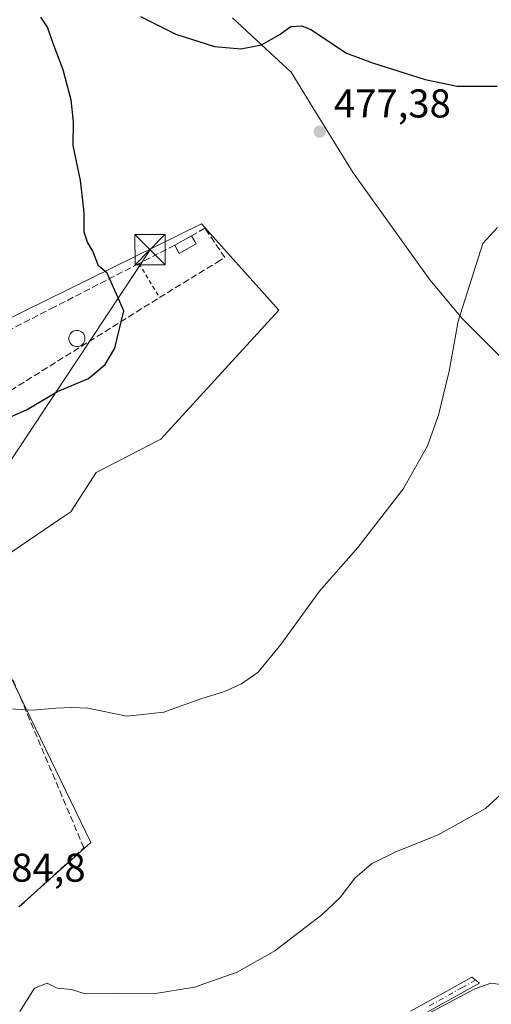
# Model space of a CAD drawing. Units: metres. Extents: x 586982 to 590423, y 4728979 to 4731336.
# Drawn here: x 587480 to 587598, y 4730392 to 4730637 of the extents above; entities that cross this region are included whole.
import ezdxf

# ---------------------------------------------------------------- set-up
doc = ezdxf.new("R2010")
doc.units = ezdxf.units.M
doc.header["$MEASUREMENT"] = 0
for name, pattern in [('DGN Style 2', [1.6480167562047852, 0.988810053722871, -0.6592067024819142]), ('DGN Style 3', [2.307223458686699, 1.648016756204785, -0.6592067024819142]), ('DGN Style 4', [2.6384748266838614, 1.318413404963828, -0.6592067024819142, 0.001648016756204785, -0.6592067024819142])]:
    doc.linetypes.add(name, pattern=pattern)
for name, color, linetype, lineweight in [('Alambrada', 7, 'DGN Style 2', 0), ('Camino Cxs', 7, 'Continuous', 0), ('Camino eje', 30, 'DGN Style 4', 13), ('Cultivos herbáceos CxS', 92, 'Continuous', 0), ('Cultivos leñosos CxS', 92, 'Continuous', 0), ('Curva de nivel maestra', 30, 'Continuous', 30), ('Curva de nivel normal', 30, 'Continuous', 0), ('Edificación ligera Cxs', 1, 'Continuous', 0), ('Entidad de ámbito territorial', 7, 'Continuous', 0), ('Entidad de ámbito territorial CxS', 92, 'Continuous', 0), ('Estanque Cxs', 5, 'Continuous', 0), ('Isla Cxs', 7, 'Continuous', 0), ('Muro lineal', 1, 'DGN Style 3', 13), ('Núcleo urbano CxS', 7, 'Continuous', 0), ('Punto de cota en terreno', 7, 'Continuous', 0), ('Rótulo de punto de cota en terreno', 7, 'Continuous', 0), ('Tendido', 6, 'Continuous', 0), ('Torre de tendido puntual', 7, 'Continuous', 0)]:
    doc.layers.add(name, color=color, linetype=linetype, lineweight=lineweight)
doc.styles.add('Style-Arial', font='txt')

# ---------------------------------------------------------------- blocks, each defined once
blk = doc.blocks.new('*U29')
at = {"layer": 'Cultivos herbáceos CxS', "color": 92, "linetype": 'Continuous', "lineweight": 0}
for points in [[(587479.8973000003, 4730416.1975, 484.5106999999989), (587497.7887000004, 4730432.245300001, 482.2774000000064), (587476.5469000004, 4730476.1995, 478.9998000000051)], [(587464.5576999999, 4730495.5656, 477.5966999999946), (587480.6920999996, 4730506.4979, 476.8889000000054), (587490.3406999996, 4730513.032099999, 476.9177999999956), (587492.8611000003, 4730514.7391, 476.9523000000045), (587499.1403000001, 4730524.553099999, 476.5736999999936), (587515.2335000001, 4730532.7939, 476.6670000000013), (587544.6756999996, 4730564.9805, 476.8597000000009), (587525.4407000003, 4730586.570599999, 476.2507999999943), (587458.6781000001, 4730553.6721, 473.7933000000049)]]:
    blk.add_polyline3d(points, dxfattribs=at)
blk = doc.blocks.new('5PATER')
at = {"layer": 'Cultivos leñosos CxS', "linetype": 'Continuous', "lineweight": 0}
h = blk.add_hatch(color=51, dxfattribs=at)
edge = h.paths.add_edge_path()
edge.add_ellipse((0, 0), major_axis=(-0.1095731443231308, -0.1110710700762829), ratio=0.9994222409660322, start_angle=0, end_angle=360)
blk = doc.blocks.new('5TTEND')
at = {"layer": 'Isla Cxs', "color": 7, "linetype": 'Continuous', "lineweight": 0}
for p, q in [((-0.375, 0.3754), (0.375, -0.3746)), ((0.3720000000000001, 0.3784000000000001), (-0.3720000000000001, -0.3776))]:
    blk.add_line(p, q, dxfattribs=at)
at = {"layer": 'Isla Cxs', "color": 7, "linetype": 'Continuous', "lineweight": 0, "flags": 128}
blk.add_lwpolyline([(-0.375, -0.3746), (0.375, -0.3746), (0.375, 0.3754), (-0.375, 0.3754), (-0.3720000000000001, -0.3776)], dxfattribs=at)

msp = doc.modelspace()

# ---------------------------------------------------------------- linework, layer by layer
at = {"layer": 'Alambrada', "color": 7, "linetype": 'DGN Style 2', "lineweight": 0, "extrusion": (0.01607862006855581, -0.02695626639067448, 0.9995072974615873), "elevation": -117596.2946580471, "flags": 128}
msp.add_lwpolyline([(2927879.421296004, 3759949.028791405), (2927879.421296003, 3759939.126695837)], dxfattribs=at)
at = {"layer": 'Camino Cxs', "color": 7, "linetype": 'Continuous', "lineweight": 0}
msp.add_polyline3d([(587577.5401, 4730390.140100001, 489.7642999999953), (587585.8201000001, 4730394.7401, 489.6560000000027), (587592.8201000001, 4730398.620100001, 489.7875000000058), (587594.7001, 4730397.130100001, 490.1490999999951), (587578.5201000003, 4730388.1501, 490.4233999999997)], dxfattribs=at)
msp.add_polyline3d([(587577.5401, 4730390.140100001, 489.7642999999953), (587585.8201000001, 4730394.7401, 489.6560000000027), (587592.8201000001, 4730398.620100001, 489.7875000000058), (587594.7001, 4730397.130100001, 490.1490999999951), (587578.5201000003, 4730388.1501, 490.4233999999997)], dxfattribs=at)
at = {"layer": 'Camino eje', "color": 30, "linetype": 'DGN Style 4', "lineweight": 13}
msp.add_polyline3d([(587582.1700999998, 4730391.4451, 489.7670999999973), (587590.2600999996, 4730395.9351, 490.0956000000006), (587593.7600999996, 4730397.8751, 489.9413000000059)], dxfattribs=at)
at = {"layer": 'Cultivos herbáceos CxS', "color": 92, "linetype": 'Continuous', "lineweight": 0}
for points in [[(587464.5576999999, 4730495.5656, 477.5966999999946), (587480.6920999996, 4730506.4979, 476.8889000000054), (587490.3406999996, 4730513.032099999, 476.9177999999956), (587492.8611000003, 4730514.7391, 476.9523000000045), (587499.1403000001, 4730524.553099999, 476.5736999999936), (587515.2335000001, 4730532.7939, 476.6670000000013), (587544.6756999996, 4730564.9805, 476.8597000000009), (587525.4407000003, 4730586.570599999, 476.2507999999943), (587458.6781000001, 4730553.6721, 473.7933000000049)], [(587479.8973000003, 4730416.1975, 484.5106999999989), (587497.7887000004, 4730432.245300001, 482.2774000000064), (587476.5469000004, 4730476.1995, 478.9998000000051)]]:
    msp.add_polyline3d(points, dxfattribs=at)
at = {"layer": 'Curva de nivel maestra', "color": 30, "linetype": 'Continuous', "lineweight": 30, "elevation": 475, "flags": 128}
for points in [[(587475.7300000004, 4730537.4901), (587481.7300000004, 4730540.1501), (587489.5300000003, 4730544.6801), (587497.2599999999, 4730547.940099999), (587501.3499999996, 4730551.4301), (587503.8099999996, 4730555.540100001), (587506.0800000001, 4730564.840100001), (587501.8499999996, 4730574.270099999), (587499.6900000004, 4730576.0701), (587498.2999999998, 4730579.7501), (587497.0099999999, 4730581.9901), (587496.1200000001, 4730584.4901), (587496.1799999997, 4730589.190099999), (587495.7800000003, 4730592.360099999), (587495.25, 4730597.3301), (587493.4000000004, 4730606.0801), (587493.4699999997, 4730612.030099999), (587492.9299999997, 4730617.4801), (587491.8200000003, 4730621.5001), (587490.9299999997, 4730624.970100001), (587488.3799999999, 4730631.5001), (587487.0300000003, 4730635.600099999), (587485.3200000003, 4730638.110099999)], [(587510.1900000004, 4730638.270099999), (587519.0199999996, 4730633.850099999), (587528.6600000003, 4730630.7501), (587535.2300000004, 4730630.190099999), (587540.3899999997, 4730631.200099999), (587544.8099999996, 4730633.6801), (587547.7000000002, 4730635.7401), (587550.4500000002, 4730635.940099999), (587552.6900000004, 4730635.030099999), (587561.5899999999, 4730629.140100001), (587568, 4730626.710100001), (587581.1500000004, 4730622.5701), (587589.1600000003, 4730620.920100001), (587599.1399999997, 4730620.9001)]]:
    msp.add_lwpolyline(points, dxfattribs=at)
at = {"layer": 'Curva de nivel normal', "color": 30, "linetype": 'Continuous', "lineweight": 0, "flags": 128}
for points, elevation in [([(587477.4900000002, 4730465.600099999), (587483.4199999999, 4730465.190099999), (587489.0499999998, 4730465.720100001), (587492.9900000002, 4730465.880100001), (587497.0499999998, 4730465.7501), (587506.7800000003, 4730463.7401), (587516.0499999998, 4730464.690099999), (587525.2699999996, 4730468.040100001), (587531.1799999997, 4730469.860099999), (587535.3899999997, 4730471.780099999), (587539.5, 4730474.700099999), (587545.1600000003, 4730481.6501), (587554.8300000001, 4730494.9101), (587564.3600000005, 4730505.8201), (587575.7599999999, 4730520.5601), (587581.7199999997, 4730531.1601), (587584.5300000003, 4730538.8301), (587587.1500000004, 4730549.8201), (587589.3899999997, 4730562.300100001), (587595.5499999998, 4730581.630100001), (587599.1799999997, 4730585.620100001)], 480), ([(587480.1200000001, 4730390.0601), (587483.7999999998, 4730395.850099999), (587486.9600000001, 4730397.110099999), (587489.4500000002, 4730395.920100001), (587493, 4730395.550100001), (587496.4000000004, 4730394.4801), (587503.7300000004, 4730394.520099999), (587513.4000000004, 4730394.440099999), (587523.6500000004, 4730396.120100001), (587534.2599999999, 4730399.8301), (587543.6799999997, 4730405.1801), (587555.4100000003, 4730414.1801), (587560, 4730418.520099999), (587563.6500000004, 4730423.360099999), (587567.7699999996, 4730426.890100001), (587574.0499999998, 4730429.9801), (587584.2300000004, 4730434.0701), (587596.2199999997, 4730440.720100001), (587600.1299999999, 4730444.3101)], 485), ([(587581.7999999998, 4730389.450099999), (587593.5899999999, 4730395.700099999), (587597.5099999999, 4730397.1501), (587600.0499999998, 4730396.770099999)], 490)]:
    msp.add_lwpolyline(points, dxfattribs=dict(at, elevation=elevation))
at = {"layer": 'Edificación ligera Cxs', "color": 1, "linetype": 'Continuous', "lineweight": 0, "extrusion": (-0.05698243032239871, -0.03189925525443527, 0.9978654419052528), "elevation": -183904.5326119606, "flags": 128}
msp.add_lwpolyline([(-3840808.391224674, 2817436.296673047), (-3840808.391224674, 2817441.097327403)], dxfattribs=at)
at = {"layer": 'Edificación ligera Cxs', "color": 1, "linetype": 'Continuous', "lineweight": 0, "extrusion": (-0.01280126381173404, 0.02251367095684321, 0.9996645748774283), "elevation": 99458.66794719089, "flags": 128}
msp.add_lwpolyline([(-2848985.343536699, -3820601.365990669), (-2848985.343536699, -3820599.018373866)], dxfattribs=at)
at = {"layer": 'Edificación ligera Cxs', "color": 1, "linetype": 'Continuous', "lineweight": 0, "extrusion": (-0.07435426403293287, 0.08371237590467852, 0.9937120717494152), "elevation": 352797.4219488662, "flags": 128}
msp.add_lwpolyline([(-3580756.751436664, -3126867.672227764), (-3580752.035784449, -3126868.724335665), (-3580752.559769734, -3126871.015215775)], dxfattribs=at)
at = {"layer": 'Edificación ligera Cxs', "color": 1, "linetype": 'Continuous', "lineweight": 0}
msp.add_3dface([(587524.0701000001, 4730581.530099999, 477.1226000000024), (587519.8501000004, 4730579.1801, 477.1226000000024), (587518.7301000003, 4730581.2301, 477.1226000000024), (587522.9101, 4730583.5701, 477.1226000000024)], dxfattribs=at)
at = {"layer": 'Entidad de ámbito territorial', "color": 7, "linetype": 'Continuous', "lineweight": 0, "flags": 128}
msp.add_lwpolyline([(587608.5670000007, 4730544.698000003), (587590.3210000022, 4730563.007), (587587.0700000012, 4730566.900999999), (587582.3310000014, 4730572.572000002), (587574.7840000017, 4730583.115000002), (587573.9289999995, 4730584.309000001), (587563.2400000021, 4730599.238000001), (587553.1480000003, 4730615.592000001), (587547.7430000018, 4730624.350000001), (587541.4810000013, 4730630.187000004), (587533.1740000016, 4730637.931000001)], dxfattribs=at)
at = {"layer": 'Entidad de ámbito territorial CxS', "color": 92, "linetype": 'Continuous', "lineweight": 0, "flags": 128}
msp.add_lwpolyline([(587533.1739999988, 4730637.931), (587541.4810000006, 4730630.187000002), (587547.742999999, 4730624.350000001), (587553.1479999997, 4730615.592), (587563.2399999992, 4730599.238), (587573.928999999, 4730584.309), (587574.7839999989, 4730583.115000002), (587582.3310000009, 4730572.572000002), (587587.0700000006, 4730566.901), (587590.3209999994, 4730563.006999999), (587608.567, 4730544.698000002)], dxfattribs=at)
at = {"layer": 'Estanque Cxs', "color": 5, "linetype": 'Continuous', "lineweight": 0}
msp.add_polyline3d([(587494.6163999997, 4730555.940099999, 474.8080999999948), (587494.2164000003, 4730555.920100001, 474.7972000000009), (587493.8163999999, 4730555.9901, 474.7853999999934), (587493.4364, 4730556.130100001, 474.7737999999954), (587493.0964000003, 4730556.340100001, 474.7629000000015), (587492.8064000001, 4730556.620100001, 474.7532999999967), (587492.5763999998, 4730556.950099999, 474.7452000000048), (587492.4164000005, 4730557.3201, 474.7366000000038), (587492.3263999998, 4730557.720100001, 474.7241999999969), (587492.3263999998, 4730558.120100001, 474.7127000000037), (587492.3964000001, 4730558.5101, 474.704700000002), (587492.5564000001, 4730558.890100001, 474.6996999999974), (587492.7763999999, 4730559.220100001, 474.6953999999969), (587493.0663999999, 4730559.5101, 474.6941999999981), (587493.3964000001, 4730559.7301, 474.6962000000058), (587493.7763999999, 4730559.880100001, 474.7017000000051), (587494.1664000005, 4730559.950099999, 474.709799999997), (587494.3364000004, 4730559.960100001, 474.7139000000025), (587494.7363999998, 4730559.920100001, 474.7253999999957), (587495.1163999997, 4730559.800100001, 474.7385999999969), (587495.4764, 4730559.600099999, 474.7534000000014), (587495.7863999996, 4730559.340100001, 474.7685000000056), (587496.0363999996, 4730559.030099999, 474.7832999999956), (587496.2164000003, 4730558.670100001, 474.7976000000053), (587496.3263999998, 4730558.280099999, 474.8108000000066), (587496.3464000003, 4730557.880100001, 474.8221000000049), (587496.2964000005, 4730557.4801, 474.8313999999955), (587496.1664000005, 4730557.100099999, 474.8338999999978), (587495.9664000003, 4730556.7501, 474.8338999999978), (587495.6963999998, 4730556.450099999, 474.8310999999958), (587495.3764000004, 4730556.210100001, 474.8257000000012), (587495.0064000003, 4730556.040100001, 474.8176999999997)], close=True, dxfattribs=at)
msp.add_polyline3d([(587494.6163999997, 4730555.940099999, 474.8080999999948), (587494.2164000003, 4730555.920100001, 474.7972000000009), (587493.8163999999, 4730555.9901, 474.7853999999934), (587493.4364, 4730556.130100001, 474.7737999999954), (587493.0964000003, 4730556.3402, 474.7629000000015), (587492.8064000001, 4730556.620100001, 474.7532999999967), (587492.5763999998, 4730556.950099999, 474.7452000000048), (587492.4164000005, 4730557.3202, 474.7366000000038), (587492.3263999998, 4730557.720100001, 474.7241999999969), (587492.3263999998, 4730558.120100001, 474.7127000000037), (587492.3964000001, 4730558.5101, 474.704700000002), (587492.5564000001, 4730558.890100001, 474.6996999999974), (587492.7763999999, 4730559.220100001, 474.6953999999969), (587493.0663999999, 4730559.5101, 474.6941999999981), (587493.3964000001, 4730559.7302, 474.6962000000058), (587493.7763999999, 4730559.880100001, 474.7017000000051), (587494.1664000005, 4730559.950099999, 474.709799999997), (587494.3364000004, 4730559.960100001, 474.7139000000025), (587494.7363999998, 4730559.920100001, 474.7253999999957), (587495.1163999997, 4730559.800100001, 474.7385999999969), (587495.4764, 4730559.600099999, 474.7534000000014), (587495.7863999996, 4730559.3402, 474.7685000000056), (587496.0363999996, 4730559.030099999, 474.7832999999956), (587496.2164000003, 4730558.670100001, 474.7976000000053), (587496.3263999998, 4730558.280099999, 474.8108000000066), (587496.3464000003, 4730557.880100001, 474.8221000000049), (587496.2964000005, 4730557.4802, 474.8313999999955), (587496.1664000005, 4730557.100099999, 474.8338999999978), (587495.9664000003, 4730556.750200001, 474.8338999999978), (587495.6963999998, 4730556.450099999, 474.8310999999958), (587495.3764000004, 4730556.210100001, 474.8257000000012), (587495.0064000003, 4730556.040100001, 474.8176999999997), (587494.6163999997, 4730555.940099999, 474.8080999999948)], dxfattribs=at)
at = {"layer": 'Muro lineal', "color": 1, "linetype": 'DGN Style 3', "lineweight": 13}
for points in [[(587440.2801000001, 4730533.8101, 477.1244000000006), (587443.4401000004, 4730535.050100001, 477.3883999999962), (587443.5701000001, 4730533.5801, 476.7219999999944), (587443.7600999996, 4730531.7401, 476.2525000000023), (587444.5301000001, 4730524.1801, 476.3684999999969), (587514.9200999998, 4730568.1501, 475.9658999999957), (587529.2301000003, 4730576.920100001, 476.5037000000011), (587531.2401000002, 4730578.1501, 476.5714000000008), (587526.2301000003, 4730585.460100001, 476.6895999999979), (587522.9101, 4730583.5701, 477.0617999999959)], [(587518.7301000003, 4730581.2301, 476.7483000000066), (587509.8501000004, 4730576.6501, 476.2767000000022), (587488.7401000002, 4730565.800100001, 474.9205999999977), (587445.4801000003, 4730543.7501, 476.6064000000042)], [(587480.0301000001, 4730416.2601, 490.985799999995), (587496.0701000001, 4730430.880100001, 482.6506999999983), (587477.3501000004, 4730475.220100001, 479.4526999999944), (587455.2100999998, 4730468.190099999, 480.6404999999941)]]:
    msp.add_polyline3d(points, dxfattribs=at)
at = {"layer": 'Núcleo urbano CxS', "color": 7, "linetype": 'Continuous', "lineweight": 0}
for points in [[(587458.6781000001, 4730553.6721, 473.7933000000049), (587525.4407000003, 4730586.570599999, 476.2507999999943), (587544.6756999996, 4730564.9805, 476.8597000000009), (587515.2335000001, 4730532.7939, 476.6670000000013), (587499.1403000001, 4730524.553099999, 476.5736999999936), (587492.8611000003, 4730514.7391, 476.9523000000045), (587490.3406999996, 4730513.032099999, 476.9177999999956), (587480.6920999996, 4730506.4979, 476.8889000000054), (587464.5576999999, 4730495.5656, 477.5966999999946)], [(587464.5576999999, 4730495.5656, 477.5966999999946), (587480.6920999996, 4730506.4979, 476.8889000000054), (587490.3406999996, 4730513.032099999, 476.9177999999956), (587492.8611000003, 4730514.7391, 476.9523000000045), (587499.1403000001, 4730524.553099999, 476.5736999999936), (587515.2335000001, 4730532.7939, 476.6670000000013), (587544.6756999996, 4730564.9805, 476.8597000000009), (587525.4407000003, 4730586.570599999, 476.2507999999943), (587458.6781000001, 4730553.6721, 473.7933000000049)], [(587476.5469000004, 4730476.1995, 478.9998000000051), (587497.7887000004, 4730432.245300001, 482.2774000000064), (587479.8973000003, 4730416.1975, 484.5106999999989)], [(587479.8973000003, 4730416.1975, 484.5106999999989), (587497.7887000004, 4730432.245300001, 482.2774000000064), (587476.5469000004, 4730476.1995, 478.9998000000051)]]:
    msp.add_polyline3d(points, dxfattribs=at)
at = {"layer": 'Tendido', "color": 6, "linetype": 'Continuous', "lineweight": 0}
msp.add_polyline3d([(587512.5700000003, 4730580.09, 476.5396999999939), (587457.4407000003, 4730496.725299999, 478.4217999999965), (587346.7100000001, 4730328.130000001, 487.3411999999954), (587257.0300000003, 4730194.74, 478.9339999999939), (587198.4404999996, 4730107.6863, 486.0295999999944)], dxfattribs=at)

# ---------------------------------------------------------------- block references
at = {"layer": 'Cultivos herbáceos CxS', "color": 92, "linetype": 'Continuous', "lineweight": 0}
msp.add_blockref('*U29', (0, 0), dxfattribs=at)
at = {"layer": 'Punto de cota en terreno', "color": 7, "linetype": 'Continuous', "lineweight": 0, "xscale": 10, "yscale": 10, "zscale": 10}
msp.add_blockref('5PATER', (587554.8899999997, 4730609.550000001, 477.3800000000047), dxfattribs=at)
at = {"layer": 'Torre de tendido puntual', "color": 7, "linetype": 'Continuous', "lineweight": 0, "xscale": 10, "yscale": 10, "zscale": 10}
msp.add_blockref('5TTEND', (587512.5700000003, 4730580.09, 476.5396999999939), dxfattribs=at)

# ---------------------------------------------------------------- texts
at = {"layer": 'Rótulo de punto de cota en terreno', "color": 7, "linetype": 'Continuous', "lineweight": 0, "style": 'Style-Arial'}
for s, p in [('477,38', (587558.4177999999, 4730613.0778)), ('484,8', (587472.6578000002, 4730422.437799999))]:
    msp.add_text(s, height=7.000000000000002, dxfattribs=at).set_placement(p)

doc.saveas('drawing.dxf')
